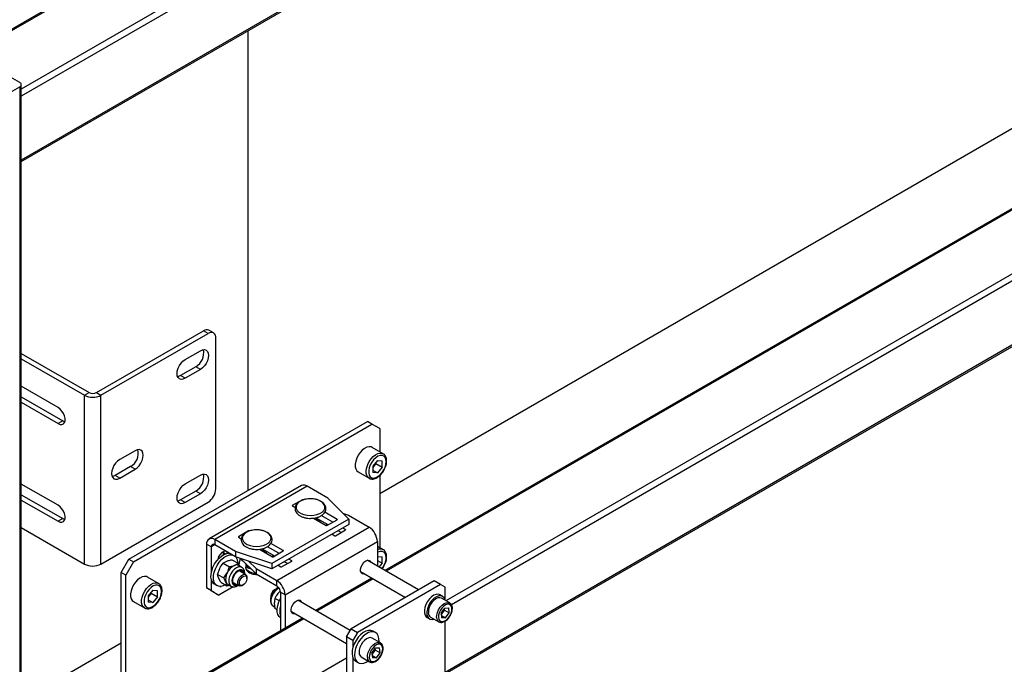
# Model space of a CAD drawing. Units: millimetres. Extents: x 0 to 863, y 0 to 297.
# Drawn here: x 582 to 597, y 176 to 186 of the extents above; entities that cross this region are included whole.
import ezdxf

# ---------------------------------------------------------------- set-up
doc = ezdxf.new("R2010")
doc.units = ezdxf.units.MM

msp = doc.modelspace()

# ---------------------------------------------------------------- linework, layer by layer
at = {"color": 7, "linetype": 'Continuous', "lineweight": 25}
for p, q in [((586.2577, 187.9462), (581.1547, 185.0003)), ((586.2772, 187.9349), (581.1742, 184.9891)), ((586.9311, 187.3327), (581.9468, 184.4554)), ((586.9311, 187.2239), (581.9468, 184.3465)), ((586.9311, 186.244), (581.9468, 183.3667)), ((581.9468, 183.3441), (586.9311, 186.2215)), ((585.4226, 178.3097), (585.4226, 185.3506)), ((601.3426, 185.0597), (587.5184, 177.0791)), ((601.3622, 185.0484), (587.5379, 177.0678)), ((581.9224, 184.5571), (581.6366, 184.7221)), ((598.563, 184.6775), (587.4379, 178.2551)), ((581.6366, 184.3241), (581.9224, 184.4891)), ((581.9224, 184.4891), (581.9224, 119.1658)), ((581.9468, 119.1999), (581.9468, 184.5231)), ((602.016, 184.4462), (588.4531, 176.6165)), ((602.016, 184.3373), (588.5365, 176.5558)), ((602.016, 183.3575), (588.4396, 175.52)), ((588.4396, 175.4974), (602.016, 183.3349)), ((583.0972, 179.8055), (584.7391, 180.7534)), ((584.8098, 180.7125), (584.7391, 180.7534)), ((584.8931, 180.7208), (584.8224, 180.7616)), ((583.1679, 179.7647), (584.8098, 180.7125)), ((584.9276, 178.3309), (584.9276, 180.6445)), ((584.4562, 180.3111), (584.6919, 180.4472)), ((581.9468, 180.4059), (582.9868, 179.8055)), ((581.9468, 180.3243), (582.9161, 179.7647)), ((584.6212, 180.2022), (584.3855, 180.0661)), ((584.6919, 180.1614), (584.4562, 180.0253)), ((584.6919, 180.1614), (584.6212, 180.2022)), ((584.4562, 180.0253), (584.3855, 180.0661)), ((582.5117, 179.5763), (581.9468, 179.9024)), ((581.9468, 179.7391), (582.5824, 179.3722)), ((582.9161, 179.7647), (582.9868, 179.8055)), ((582.9161, 177.179), (582.9161, 179.7647)), ((583.0972, 179.8055), (583.1679, 179.7647)), ((583.1679, 177.179), (583.1679, 179.7647)), ((581.9468, 179.6574), (582.5117, 179.3313)), ((582.5824, 179.3722), (582.5117, 179.3313)), ((583.5959, 177.2552), (587.2493, 179.3642)), ((587.32, 179.3234), (587.2493, 179.3642)), ((583.6666, 177.2143), (587.32, 179.3234)), ((587.4379, 179.2553), (587.32, 179.3234)), ((587.4379, 179.2553), (587.4379, 178.9)), ((583.6902, 178.9162), (583.4545, 178.7802)), ((587.492, 178.8687), (587.3223, 178.9667)), ((587.4025, 178.7648), (587.3315, 178.6765)), ((587.4025, 178.7648), (587.4734, 178.7584)), ((587.4734, 178.6638), (587.4734, 178.7584)), ((583.6195, 178.6713), (583.3838, 178.5352)), ((583.4545, 178.4944), (583.6902, 178.6305)), ((583.6902, 178.6305), (583.6195, 178.6713)), ((587.3315, 178.6765), (587.3315, 178.5819)), ((587.3437, 178.6741), (587.3315, 178.659)), ((587.3315, 178.6165), (587.4025, 178.5756)), ((587.3792, 178.7183), (587.3437, 178.6741)), ((587.3792, 178.7183), (587.3792, 178.7358)), ((587.3792, 178.7183), (587.4734, 178.6638)), ((587.4734, 178.6638), (587.4025, 178.5756)), ((583.4545, 178.4944), (583.3838, 178.5352)), ((584.4562, 178.4058), (584.6919, 178.5419)), ((587.1056, 178.5914), (587.2753, 178.4934)), ((587.4025, 178.5756), (587.3315, 178.5819)), ((587.4379, 178.5341), (587.4379, 177.4302)), ((582.5117, 178.0793), (581.9468, 178.4054)), ((586.2378, 178.3809), (584.8236, 177.5645)), ((586.3282, 178.372), (584.914, 177.5556)), ((586.6445, 178.1894), (586.3282, 178.372)), ((581.9468, 178.2421), (582.5824, 177.8752)), ((581.9468, 178.1604), (582.5117, 177.8343)), ((584.6212, 178.2969), (584.3855, 178.1609)), ((584.4562, 178.12), (584.3855, 178.1609)), ((584.6919, 178.2561), (584.4562, 178.12)), ((584.6919, 178.2561), (584.6212, 178.2969)), ((586.2546, 178.1641), (586.0991, 178.0743)), ((586.2546, 178.1641), (586.2546, 178.1579)), ((586.6445, 178.1894), (586.9664, 177.8674)), ((583.1679, 177.179), (584.8098, 178.1268)), ((586.0991, 178.0743), (586.0991, 178.0688)), ((586.0991, 178.0688), (586.1427, 178.0436)), ((582.5824, 177.8752), (582.5117, 177.8343)), ((586.9664, 177.8674), (585.7879, 177.1871)), ((586.4215, 177.8827), (586.62, 177.7681)), ((586.4479, 177.881), (586.4354, 177.8746)), ((586.4772, 177.8505), (586.4772, 177.8939)), ((586.6482, 177.779), (586.4772, 177.8777)), ((586.7189, 177.8198), (586.5427, 177.9216)), ((586.785, 177.8633), (586.5964, 177.9722)), ((586.6294, 177.7681), (586.785, 177.8579)), ((586.785, 177.8633), (586.785, 177.8579)), ((586.8819, 177.952), (586.9584, 177.9265)), ((586.9584, 177.9265), (587.2747, 177.7439)), ((586.9664, 177.8674), (586.9664, 177.7858)), ((581.9468, 177.7385), (582.9161, 177.179)), ((586.9664, 177.7858), (585.7879, 177.1054)), ((585.8605, 176.9275), (587.2747, 177.7439)), ((586.6427, 177.7822), (586.6412, 177.7749)), ((586.759, 177.6116), (586.9146, 177.7014)), ((586.9146, 177.7069), (586.8722, 177.7313)), ((586.9146, 177.7069), (586.9146, 177.7014)), ((585.2303, 177.373), (584.914, 177.5556)), ((584.914, 177.5556), (584.914, 177.4739)), ((585.4297, 177.6878), (585.2741, 177.598)), ((585.2741, 177.598), (585.2741, 177.5926)), ((585.2741, 177.5926), (585.3178, 177.5674)), ((585.4297, 177.6878), (585.4297, 177.6817)), ((586.7072, 177.6361), (586.7496, 177.6116)), ((586.8486, 177.6633), (586.8014, 177.6905)), ((584.8569, 177.441), (584.7862, 177.4818)), ((584.7862, 177.4818), (584.7862, 176.8128)), ((584.914, 177.4739), (584.8569, 177.441)), ((584.8569, 177.441), (584.8569, 177.0435)), ((585.2303, 177.2913), (584.914, 177.4739)), ((585.5965, 177.4064), (585.795, 177.2919)), ((585.6229, 177.4048), (585.6105, 177.3984)), ((585.6522, 177.3743), (585.6522, 177.4176)), ((585.8233, 177.3027), (585.6522, 177.4015)), ((585.894, 177.3436), (585.7177, 177.4453)), ((585.96, 177.3871), (585.7715, 177.4959)), ((585.9883, 176.7062), (587.4025, 177.5226)), ((587.4025, 177.5226), (587.4025, 177.146)), ((587.492, 177.3989), (587.4025, 177.4506)), ((583.4781, 177.051), (583.5959, 177.2552)), ((583.5959, 177.2552), (583.6666, 177.2143)), ((585.0455, 177.3571), (585.0447, 177.3694)), ((585.0455, 177.3217), (585.0455, 177.3571)), ((585.0455, 177.3571), (585.0803, 177.337)), ((585.2303, 177.373), (585.2303, 177.2913)), ((585.7879, 177.1871), (585.2303, 177.373)), ((585.7879, 177.1054), (585.2303, 177.2913)), ((585.2982, 177.2687), (585.2786, 177.1728)), ((585.5442, 177.0284), (585.3068, 177.2658)), ((585.8044, 177.2919), (585.96, 177.3817)), ((585.8177, 177.3059), (585.8162, 177.2987)), ((585.96, 177.3871), (585.96, 177.3817)), ((586.0896, 177.2306), (586.0472, 177.2551)), ((587.4025, 177.295), (587.4734, 177.2887)), ((587.4734, 177.1941), (587.4734, 177.2887)), ((583.6666, 177.2143), (583.5488, 177.0102)), ((584.9546, 177.0206), (584.987, 177.1124)), ((585.0403, 177.1921), (585.1348, 177.1376)), ((585.1747, 177.245), (585.2692, 177.1904)), ((585.2692, 177.1904), (585.2912, 177.1492)), ((585.326, 177.129), (585.2773, 177.1572)), ((585.3795, 177.1931), (585.3912, 177.1621)), ((585.3856, 177.1771), (585.3856, 177.1308)), ((585.3856, 177.1308), (585.3856, 177.1331)), ((585.4162, 177.1565), (585.4162, 177.1206)), ((585.4162, 177.1206), (585.4663, 177.1063)), ((585.5442, 177.1101), (585.4293, 177.225)), ((585.5442, 177.1101), (585.5442, 177.0284)), ((585.5442, 177.1101), (585.8605, 176.9275)), ((585.7879, 177.1871), (585.7879, 177.1054)), ((585.8822, 177.1599), (585.9246, 177.1354)), ((585.9341, 177.1354), (586.0896, 177.2252)), ((586.0236, 177.1871), (585.9765, 177.2143)), ((586.0896, 177.2306), (586.0896, 177.2252)), ((587.2256, 177.2278), (587.2258, 177.2279)), ((588.0328, 176.7821), (587.2456, 177.2366)), ((587.4025, 177.235), (587.4734, 177.1941)), ((587.4734, 177.1941), (587.4246, 177.1333)), ((583.5488, 177.0102), (583.4781, 177.051)), ((583.4781, 174.8736), (583.4781, 177.051)), ((583.5488, 174.8328), (583.5488, 177.0102)), ((584.0507, 176.8821), (583.881, 176.9801)), ((584.8569, 176.9468), (584.8569, 176.772)), ((584.9546, 177.0206), (585.0491, 176.9661)), ((585.0033, 176.9019), (584.9684, 176.9673)), ((585.0491, 176.9661), (585.1024, 177.0457)), ((585.3841, 177.0185), (585.2927, 177.0713)), ((585.4048, 176.9577), (585.4048, 176.9727)), ((585.5442, 177.0284), (585.8605, 176.8458)), ((587.3183, 176.9636), (586.4577, 176.4668)), ((587.3379, 176.9524), (586.4772, 176.4555)), ((587.1455, 177.0634), (587.8328, 176.6667)), ((584.7862, 176.8128), (584.8569, 176.772)), ((584.9041, 176.7447), (584.7862, 176.8128)), ((584.9074, 176.8703), (584.9451, 176.8486)), ((585.1941, 176.8305), (584.9748, 176.7039)), ((585.0033, 176.9019), (585.0977, 176.8474)), ((585.0977, 176.8474), (585.0839, 176.9006)), ((585.1106, 176.8685), (585.1594, 176.8404)), ((585.1927, 176.8981), (585.2841, 176.8453)), ((585.2523, 176.8555), (585.2603, 176.8591)), ((585.3341, 176.8503), (585.3472, 176.8578)), ((585.8605, 176.8458), (585.8605, 176.9275)), ((588.2746, 176.9217), (587.0018, 176.187)), ((588.3689, 176.8673), (587.0961, 176.1325)), ((588.3689, 176.8673), (588.2746, 176.9217)), ((588.4396, 176.8265), (588.3689, 176.8673)), ((588.4396, 176.6243), (588.4396, 176.8265)), ((583.9612, 176.7782), (583.8903, 176.6899)), ((583.8903, 176.6899), (583.8903, 176.5953)), ((583.9024, 176.6876), (583.8903, 176.6725)), ((583.9379, 176.7317), (583.9024, 176.6876)), ((583.9379, 176.7317), (583.9379, 176.7492)), ((583.9379, 176.7317), (584.0322, 176.6773)), ((583.9612, 176.7782), (584.0322, 176.7719)), ((584.0322, 176.6773), (583.9612, 176.589)), ((584.0322, 176.6773), (584.0322, 176.7719)), ((584.8569, 176.772), (584.9748, 176.7039)), ((584.9748, 176.7039), (584.9041, 176.7447)), ((585.768, 176.6829), (585.768, 176.6678)), ((585.8387, 176.7903), (585.8256, 176.7828)), ((585.9007, 176.6154), (585.8338, 176.654)), ((585.9149, 176.765), (585.8822, 176.7334)), ((585.9883, 176.7062), (585.9176, 176.747)), ((585.9176, 176.747), (585.9176, 176.155)), ((585.9883, 176.7062), (585.9883, 176.1958)), ((588.4005, 176.6853), (588.3628, 176.7071)), ((588.5111, 176.583), (588.3838, 176.6565)), ((583.6644, 176.6048), (583.8341, 176.5068)), ((583.8903, 176.63), (583.9612, 176.589)), ((583.9612, 176.589), (583.8903, 176.5953)), ((585.8091, 176.5333), (585.8301, 176.5212)), ((585.8681, 176.4771), (585.8338, 176.4969)), ((586.1649, 176.6155), (586.1652, 176.6156)), ((586.987, 176.1613), (586.185, 176.6242)), ((588.3801, 176.4282), (588.4361, 176.5057)), ((588.4331, 176.4735), (588.4311, 176.4988)), ((588.4361, 176.5057), (588.498, 176.5079)), ((588.5038, 176.4327), (588.498, 176.5079)), ((586.2577, 176.3513), (581.9468, 173.8627)), ((586.0849, 176.4511), (586.9311, 175.9626)), ((588.1628, 176.3607), (588.2005, 176.3389)), ((588.2172, 176.3678), (588.3445, 176.2943)), ((588.3801, 176.4282), (588.3859, 176.353)), ((588.382, 176.403), (588.4051, 176.4348)), ((588.3828, 176.3927), (588.4478, 176.3552)), ((588.4478, 176.3552), (588.3859, 176.353)), ((588.4051, 176.4348), (588.4331, 176.4735)), ((588.4331, 176.4735), (588.5038, 176.4327)), ((588.4478, 176.3552), (588.5038, 176.4327)), ((586.2772, 176.3401), (581.9468, 173.8402)), ((588.4396, 175.2425), (588.4396, 176.3034)), ((586.9311, 176.0645), (587.0018, 176.187)), ((587.0254, 176.01), (586.9311, 176.0645)), ((586.9311, 176.0645), (586.9311, 174.1864)), ((587.0018, 176.187), (587.0961, 176.1325)), ((587.0961, 176.1325), (587.0254, 176.01)), ((587.4505, 175.9707), (587.3232, 176.0441)), ((587.3732, 176.1307), (587.3355, 176.1525)), ((583.4781, 175.9691), (581.9468, 175.0852)), ((587.0254, 176.01), (587.0254, 175.8953)), ((587.3194, 175.8159), (587.3755, 175.8934)), ((587.3755, 175.8934), (587.4373, 175.8956)), ((587.4431, 175.8204), (587.4373, 175.8956)), ((587.0254, 175.7438), (587.0254, 174.3983)), ((587.1565, 175.7555), (587.2838, 175.682)), ((587.3194, 175.8159), (587.3252, 175.7407)), ((587.3214, 175.7906), (587.3444, 175.8225)), ((587.3222, 175.7804), (587.3871, 175.7429)), ((587.3871, 175.7429), (587.3252, 175.7407)), ((587.3444, 175.8225), (587.3724, 175.8612)), ((587.3724, 175.8612), (587.3705, 175.8865)), ((587.3724, 175.8612), (587.4431, 175.8204)), ((587.3871, 175.7429), (587.4431, 175.8204)), ((586.9311, 175.7379), (581.9468, 172.8605)), ((587.0688, 175.6906), (587.1065, 175.6689))]:
    msp.add_line(p, q, dxfattribs=at)
at = {"color": 7, "linetype": 'Continuous', "lineweight": 25, "flags": 128}
for points in [[(584.6919, 180.4472), (584.7239, 180.4608), (584.7538, 180.4637), (584.7794, 180.4558), (584.7991, 180.4376), (584.8114, 180.4103), (584.8157, 180.3757), (584.8114, 180.3363), (584.7991, 180.2947), (584.7794, 180.2537), (584.7538, 180.2162), (584.7239, 180.1847), (584.6919, 180.1614)], [(584.4562, 180.0253), (584.4242, 180.0117), (584.3943, 180.0087), (584.3687, 180.0166), (584.3491, 180.0349), (584.3367, 180.0622), (584.3325, 180.0968), (584.3367, 180.1362), (584.3491, 180.1778), (584.3687, 180.2187), (584.3943, 180.2562), (584.4242, 180.2877), (584.4562, 180.3111)], [(584.3855, 180.0661), (584.3535, 180.0525), (584.3408, 180.05)], [(582.5117, 179.3313), (582.5416, 179.319), (582.569, 179.3177), (582.5918, 179.3273), (582.6082, 179.3472), (582.6167, 179.3758), (582.6167, 179.4106), (582.6082, 179.449), (582.5918, 179.4877), (582.569, 179.5237), (582.5416, 179.5541), (582.5117, 179.5763)], [(582.5824, 179.3722), (582.6123, 179.3599), (582.6132, 179.3597)], [(583.6902, 178.6305), (583.7222, 178.6538), (583.7521, 178.6853), (583.7777, 178.7228), (583.7974, 178.7638), (583.8097, 178.8054), (583.8139, 178.8448), (583.8097, 178.8793), (583.7974, 178.9067), (583.7777, 178.9249), (583.7521, 178.9328), (583.7222, 178.9299), (583.6902, 178.9162)], [(587.3223, 178.9667), (587.3054, 178.9738), (587.2746, 178.9765), (587.2405, 178.9686), (587.205, 178.9505), (587.17, 178.9232), (587.1373, 178.888), (587.1088, 178.847), (587.0859, 178.8024), (587.07, 178.7564), (587.0618, 178.7117), (587.0618, 178.6707), (587.07, 178.6354), (587.0859, 178.6079), (587.1056, 178.5914)], [(583.4545, 178.7802), (583.4225, 178.7568), (583.3926, 178.7253), (583.367, 178.6878), (583.3473, 178.6469), (583.335, 178.6053), (583.3307, 178.5658), (583.335, 178.5313), (583.3473, 178.504), (583.367, 178.4857), (583.3926, 178.4778), (583.4225, 178.4808), (583.4545, 178.4944)], [(587.2747, 178.4938), (587.2556, 178.51), (587.2397, 178.5375), (587.2315, 178.5727), (587.2315, 178.6138), (587.2397, 178.6585), (587.2556, 178.7044), (587.2785, 178.7491), (587.307, 178.7901), (587.3397, 178.8252), (587.3747, 178.8526), (587.4102, 178.8707), (587.4443, 178.8786), (587.4751, 178.8758), (587.4927, 178.8683)], [(587.5368, 178.7478), (587.5326, 178.7839), (587.5202, 178.8129), (587.5004, 178.8329), (587.4745, 178.8427), (587.444, 178.8417), (587.4109, 178.8299), (587.3773, 178.8081), (587.3453, 178.7775), (587.3169, 178.7403), (587.2938, 178.6986), (587.2776, 178.6552), (587.2692, 178.6127), (587.2692, 178.5738), (587.2776, 178.541), (587.2938, 178.5163), (587.3169, 178.5012), (587.3453, 178.4968), (587.3773, 178.5033), (587.4109, 178.5202), (587.444, 178.5466), (587.4745, 178.5808), (587.5004, 178.6205), (587.5202, 178.6634), (587.5326, 178.7067), (587.5368, 178.7478)], [(587.3315, 178.6607), (587.3354, 178.6646), (587.3437, 178.6741)], [(583.3838, 178.5352), (583.3517, 178.5216), (583.3391, 178.5191)], [(584.6919, 178.5419), (584.7239, 178.5555), (584.7538, 178.5585), (584.7794, 178.5506), (584.7991, 178.5323), (584.8114, 178.505), (584.8157, 178.4704), (584.8114, 178.431), (584.7991, 178.3894), (584.7794, 178.3485), (584.7538, 178.311), (584.7239, 178.2795), (584.6919, 178.2561)], [(584.4562, 178.12), (584.4242, 178.1064), (584.3943, 178.1035), (584.3687, 178.1114), (584.3491, 178.1296), (584.3367, 178.157), (584.3325, 178.1915), (584.3367, 178.2309), (584.3491, 178.2725), (584.3687, 178.3135), (584.3943, 178.351), (584.4242, 178.3825), (584.4562, 178.4058)], [(584.3855, 178.1609), (584.3535, 178.1472), (584.3408, 178.1447)], [(586.3772, 177.9238), (586.4282, 177.9273), (586.4765, 177.9374), (586.5194, 177.9537), (586.5547, 177.9753), (586.5804, 178.0009), (586.5951, 178.0294), (586.5981, 178.059), (586.5892, 178.0882), (586.5688, 178.1154), (586.5381, 178.1392), (586.4988, 178.1583), (586.4529, 178.1716), (586.4029, 178.1784), (586.3515, 178.1784), (586.3015, 178.1716), (586.2556, 178.1583), (586.2162, 178.1392), (586.1856, 178.1154), (586.1652, 178.0882), (586.1563, 178.059), (586.1593, 178.0294), (586.174, 178.0009), (586.1997, 177.9753), (586.235, 177.9537), (586.2779, 177.9374), (586.3262, 177.9273), (586.3772, 177.9238)], [(582.5117, 177.8343), (582.5416, 177.8221), (582.569, 177.8207), (582.5918, 177.8303), (582.6082, 177.8502), (582.6167, 177.8788), (582.6167, 177.9136), (582.6082, 177.952), (582.5918, 177.9908), (582.569, 178.0268), (582.5416, 178.0571), (582.5117, 178.0793)], [(582.5824, 177.8752), (582.6123, 177.8629), (582.6125, 177.8628)], [(585.5522, 177.4476), (585.6033, 177.451), (585.6515, 177.4612), (585.6945, 177.4775), (585.7297, 177.499), (585.7554, 177.5247), (585.7701, 177.5531), (585.7731, 177.5827), (585.7642, 177.6119), (585.7439, 177.6392), (585.7132, 177.663), (585.6738, 177.682), (585.6279, 177.6953), (585.5779, 177.7022), (585.5265, 177.7022), (585.4766, 177.6953), (585.4306, 177.682), (585.3913, 177.663), (585.3606, 177.6392), (585.3403, 177.6119), (585.3313, 177.5827), (585.3343, 177.5531), (585.3491, 177.5247), (585.3748, 177.499), (585.41, 177.4775), (585.4529, 177.4612), (585.5012, 177.451), (585.5522, 177.4476)], [(586.6292, 177.7899), (586.6164, 177.7721), (586.6153, 177.7708)], [(584.9074, 176.8703), (584.8988, 176.876), (584.8754, 176.9011), (584.8598, 176.9356), (584.8526, 176.9778), (584.8543, 177.0258), (584.8646, 177.0773), (584.8832, 177.1299), (584.9091, 177.1812), (584.9412, 177.2288), (584.978, 177.2704), (585.0177, 177.3041), (585.0585, 177.3283), (585.0984, 177.3419), (585.1357, 177.3442), (585.1393, 177.3438)], [(585.0756, 176.8601), (585.0406, 176.8443), (585.0017, 176.8363), (584.9665, 176.8397), (584.9365, 176.8542), (584.9132, 176.8793), (584.8975, 176.9138), (584.8904, 176.956), (584.892, 177.004), (584.9023, 177.0555), (584.9209, 177.1082), (584.9469, 177.1594), (584.979, 177.207), (585.0157, 177.2486), (585.0554, 177.2823), (585.0962, 177.3065), (585.1361, 177.3201), (585.1734, 177.3224), (585.177, 177.322)], [(585.1119, 177.344), (585.1112, 177.346), (585.0969, 177.3664), (585.0749, 177.375), (585.048, 177.3707), (585.0194, 177.3542), (584.9924, 177.3274), (584.9705, 177.2934), (584.9562, 177.2565), (584.9533, 177.2437)], [(585.8043, 177.3137), (585.7914, 177.2959), (585.7903, 177.2946)], [(587.5368, 177.278), (587.5326, 177.3141), (587.5202, 177.3431), (587.5004, 177.3632), (587.4745, 177.373), (587.444, 177.3719), (587.4109, 177.3601), (587.4025, 177.3556)], [(585.3261, 177.129), (585.3061, 177.136), (585.2769, 177.1347), (585.2452, 177.1222), (585.2133, 177.0996), (585.1836, 177.0684), (585.1583, 177.031), (585.1392, 176.9902), (585.1278, 176.9489), (585.125, 176.9104), (585.1308, 176.8773), (585.145, 176.8522), (585.1584, 176.8409)], [(585.5377, 177.0349), (585.5239, 177.036), (585.4807, 177.0439), (585.4427, 177.0583), (585.4129, 177.078), (585.3934, 177.1017), (585.3857, 177.1275), (585.3856, 177.1308)], [(587.2058, 177.0286), (587.1974, 177.0267), (587.1726, 177.0289), (587.1542, 177.0436), (587.1444, 177.0691), (587.1444, 177.1022), (587.1542, 177.1389), (587.1726, 177.1749), (587.1974, 177.2057), (587.2256, 177.2278)], [(587.2258, 177.2279), (587.2541, 177.2385), (587.2789, 177.2362), (587.2973, 177.2215), (587.3059, 177.2017)], [(583.881, 176.9801), (583.8642, 176.9872), (583.8334, 176.9899), (583.7993, 176.982), (583.7638, 176.9639), (583.7287, 176.9366), (583.6961, 176.9014), (583.6675, 176.8604), (583.6447, 176.8158), (583.6287, 176.7699), (583.6205, 176.7251), (583.6205, 176.6841), (583.6287, 176.6488), (583.6447, 176.6213), (583.6644, 176.6048)], [(585.3603, 177.0323), (585.3543, 177.0597), (585.3406, 177.0797), (585.3203, 177.0901), (585.2953, 177.0899), (585.2678, 177.0791), (585.2402, 177.0586), (585.215, 177.0303), (585.1944, 176.9968), (585.1803, 176.9609), (585.1739, 176.9258), (585.1757, 176.8948), (585.1857, 176.8705), (585.2029, 176.8551), (585.2258, 176.8499), (585.2523, 176.8555), (585.2523, 176.8555)], [(585.3493, 177.0386), (585.3485, 177.0422), (585.3372, 177.0649), (585.3182, 177.0774), (585.2938, 177.0783), (585.2664, 177.0675), (585.2391, 177.0462), (585.2148, 177.0168), (585.1962, 176.9823), (585.1853, 176.9466), (585.1832, 176.9135), (585.1902, 176.8866), (585.2055, 176.8688), (585.2275, 176.862), (585.2493, 176.8654)], [(585.3341, 176.8503), (585.33, 176.848), (585.3061, 176.8408), (585.2856, 176.8445), (585.2709, 176.8588), (585.2639, 176.8819), (585.2653, 176.911), (585.275, 176.9427), (585.2919, 176.973), (585.3138, 176.9984)], [(585.3306, 176.9786), (585.353, 176.994), (585.3745, 176.9988), (585.3919, 176.9922), (585.4024, 176.9754), (585.4045, 176.9507), (585.3979, 176.9221), (585.3836, 176.8938), (585.3637, 176.8702), (585.3413, 176.8548), (585.3198, 176.85), (585.3025, 176.8565), (585.292, 176.8734), (585.2898, 176.898), (585.2964, 176.9267), (585.3108, 176.955), (585.3306, 176.9786)], [(585.325, 177.0527), (585.3241, 177.0563), (585.3131, 177.0786)], [(585.3138, 176.9984), (585.3382, 177.0158), (585.3621, 177.0231), (585.3826, 177.0193), (585.3973, 177.0051), (585.4043, 176.982), (585.4048, 176.9727)], [(583.8335, 176.5072), (583.8144, 176.5234), (583.7984, 176.5509), (583.7902, 176.5861), (583.7902, 176.6272), (583.7984, 176.6719), (583.8144, 176.7178), (583.8373, 176.7625), (583.8658, 176.8035), (583.8984, 176.8386), (583.9335, 176.866), (583.969, 176.8841), (584.0031, 176.892), (584.0339, 176.8892), (584.0515, 176.8817)], [(584.0956, 176.7612), (584.0914, 176.7973), (584.079, 176.8263), (584.0592, 176.8463), (584.0332, 176.8561), (584.0028, 176.8551), (583.9697, 176.8433), (583.9361, 176.8215), (583.904, 176.791), (583.8756, 176.7537), (583.8526, 176.712), (583.8363, 176.6686), (583.828, 176.6261), (583.828, 176.5872), (583.8363, 176.5544), (583.8526, 176.5297), (583.8756, 176.5146), (583.904, 176.5102), (583.9361, 176.5167), (583.9697, 176.5336), (584.0028, 176.56), (584.0332, 176.5942), (584.0592, 176.6339), (584.079, 176.6768), (584.0914, 176.7201), (584.0956, 176.7612)], [(584.9889, 176.8362), (584.9924, 176.8357), (585.0097, 176.8371)], [(585.1966, 176.8768), (585.2032, 176.8761), (585.225, 176.8795)], [(585.8091, 176.5333), (585.801, 176.539), (585.7843, 176.561), (585.7757, 176.5917), (585.7757, 176.6288), (585.7843, 176.6695), (585.801, 176.7108), (585.8245, 176.7496), (585.853, 176.7831), (585.8844, 176.8088), (585.8937, 176.8144)], [(583.8903, 176.6741), (583.8941, 176.678), (583.9024, 176.6876)], [(585.9176, 176.3555), (585.8965, 176.3754), (585.8788, 176.4077), (585.8695, 176.4481), (585.8689, 176.4948), (585.8771, 176.5457), (585.8937, 176.5983), (585.9176, 176.6496)], [(588.3628, 176.7071), (588.3365, 176.7158), (588.3042, 176.7139), (588.2693, 176.7008), (588.2339, 176.6771), (588.2004, 176.6444), (588.1708, 176.6048), (588.147, 176.5607), (588.1304, 176.515), (588.1222, 176.4704), (588.1228, 176.4298), (588.1322, 176.3958), (588.1498, 176.3704), (588.1628, 176.3607)], [(588.4391, 176.6245), (588.4369, 176.6341), (588.4233, 176.6641), (588.4019, 176.6845), (588.3742, 176.694), (588.3419, 176.6922), (588.307, 176.679), (588.2717, 176.6553), (588.2381, 176.6226), (588.2085, 176.583), (588.1847, 176.539), (588.1682, 176.4932), (588.1599, 176.4486), (588.1605, 176.4081), (588.1699, 176.374), (588.1875, 176.3487), (588.2123, 176.3336), (588.2123, 176.3336)], [(588.3838, 176.6565), (588.36, 176.6639), (588.3304, 176.661), (588.2985, 176.647), (588.2668, 176.623), (588.2376, 176.5908), (588.213, 176.5528), (588.195, 176.5117), (588.1847, 176.4707), (588.1831, 176.4327)], [(586.1452, 176.4163), (586.1367, 176.4144), (586.1119, 176.4166), (586.0935, 176.4313), (586.0837, 176.4568), (586.0837, 176.4898), (586.0935, 176.5266), (586.1119, 176.5626), (586.1367, 176.5934), (586.1649, 176.6155)], [(586.1652, 176.6156), (586.1934, 176.6261), (586.2182, 176.6239), (586.2366, 176.6092), (586.2453, 176.5894)], [(588.3104, 176.3593), (588.312, 176.3972), (588.3223, 176.4383), (588.3403, 176.4793), (588.3649, 176.5174), (588.3941, 176.5496), (588.4258, 176.5735), (588.4577, 176.5875), (588.4873, 176.5905), (588.5109, 176.5831)], [(588.3386, 176.3606), (588.3453, 176.3313), (588.3598, 176.31), (588.3809, 176.2984), (588.4071, 176.2975), (588.436, 176.3075), (588.4654, 176.3273), (588.4929, 176.3556), (588.5163, 176.3899), (588.5336, 176.4275), (588.5436, 176.4653), (588.5453, 176.5003), (588.5386, 176.5297), (588.5241, 176.551), (588.5029, 176.5625), (588.4768, 176.5634), (588.4479, 176.5535), (588.4185, 176.5336), (588.391, 176.5054), (588.3676, 176.4711), (588.3502, 176.4335), (588.3403, 176.3956), (588.3386, 176.3606)], [(588.2123, 176.3336), (588.2425, 176.3297), (588.2725, 176.3359)], [(587.3355, 176.1525), (587.3351, 176.1527), (587.3032, 176.1637), (587.2666, 176.1634), (587.227, 176.1518), (587.1863, 176.1294), (587.1463, 176.0973), (587.1089, 176.0569), (587.0758, 176.0103), (587.0487, 175.9595), (587.0287, 175.9069), (587.0169, 175.855), (587.0137, 175.8062), (587.0193, 175.7628), (587.0335, 175.7269), (587.0555, 175.7), (587.0688, 175.6906)], [(587.4272, 175.9833), (587.4278, 175.9913), (587.4266, 176.0377), (587.4167, 176.0776), (587.3984, 176.1092), (587.3728, 176.131), (587.3409, 176.142), (587.3044, 176.1416), (587.2648, 176.13), (587.224, 176.1076), (587.184, 176.0755), (587.1466, 176.0352), (587.1135, 175.9885), (587.0864, 175.9377), (587.0664, 175.8851), (587.0546, 175.8332), (587.0514, 175.7844), (587.057, 175.7411), (587.0712, 175.7051), (587.0932, 175.6782), (587.1222, 175.6617), (587.1222, 175.6617)], [(587.3232, 176.0441), (587.2994, 176.0516), (587.2697, 176.0487), (587.2379, 176.0347), (587.2061, 176.0107), (587.1769, 175.9785), (587.1524, 175.9405), (587.1343, 175.8994), (587.1241, 175.8584), (587.1224, 175.8204)], [(587.2497, 175.747), (587.2514, 175.7849), (587.2616, 175.8259), (587.2797, 175.867), (587.3042, 175.9051), (587.3334, 175.9373), (587.3651, 175.9612), (587.397, 175.9752), (587.4267, 175.9781), (587.4503, 175.9708)], [(587.278, 175.7483), (587.2846, 175.719), (587.2991, 175.6976), (587.3203, 175.6861), (587.3464, 175.6852), (587.3753, 175.6952), (587.4047, 175.715), (587.4322, 175.7433), (587.4556, 175.7776), (587.473, 175.8152), (587.4829, 175.853), (587.4846, 175.888), (587.4779, 175.9174), (587.4634, 175.9387), (587.4423, 175.9502), (587.4162, 175.9511), (587.3872, 175.9412), (587.3578, 175.9213), (587.3303, 175.893), (587.3069, 175.8587), (587.2896, 175.8212), (587.2796, 175.7833), (587.278, 175.7483)]]:
    msp.add_lwpolyline(points, dxfattribs=at)
at = {"color": 7, "linetype": 'Continuous', "lineweight": 25}
for centre, radius, start, end in [((581.9095, 184.5231), 0.0364, 290.78342, 69.21658), ((584.7879, 180.6852), 0.0838, 65.69288, 125.61758), ((584.8558, 180.6561), 0.0728, 350.78596, 129.20329), ((584.5006, 180.4116), 0.2416, 299.94896, 12.37003), ((583.042, 180.0076), 0.2736, 242.60967, 297.39033), ((583.042, 179.9119), 0.1199, 242.60967, 297.39033), ((583.4988, 178.8806), 0.2416, 299.94896, 12.37003), ((587.2115, 178.7804), 0.1696, 321.20822, 341.9111), ((584.5006, 178.5063), 0.2416, 299.94896, 12.37003), ((584.6718, 178.3426), 0.2561, 302.60548, 357.39452), ((586.2752, 178.2981), 0.0909, 54.38242, 114.30712), ((586.2593, 178.155), 0.0102, 62.60967, 117.39033), ((586.1001, 178.0715), 0.00291, 110.78342, 249.21658), ((586.4349, 177.7701), 0.1005, 34.70452, 65.11867), ((586.7839, 177.8606), 0.00291, 290.78342, 69.21658), ((586.4758, 177.8402), 0.0514, 340.80917, 10.23259), ((586.6247, 177.7772), 0.0102, 242.60967, 297.39033), ((586.9136, 177.7041), 0.00291, 290.78342, 69.21658), ((587.1251, 177.51), 0.2776, 2.60548, 57.39452), ((584.8641, 177.4944), 0.0789, 50.79671, 189.21404), ((585.2751, 177.5953), 0.00291, 110.78342, 249.21658), ((585.4344, 177.6787), 0.0102, 62.60967, 117.39033), ((586.7543, 177.6207), 0.0102, 242.60967, 297.39033), ((584.8917, 177.4466), 0.0352, 50.79671, 189.21404), ((587.4484, 177.3075), 0.1012, 64.00799, 116.94682), ((585.1113, 177.1968), 0.1558, 358.10227, 36.31158), ((585.449, 177.3686), 0.1786, 214.49228, 239.0506), ((585.61, 177.2938), 0.1005, 34.70452, 65.11867), ((585.6508, 177.364), 0.0514, 340.80917, 10.23259), ((585.7997, 177.301), 0.0102, 242.60967, 297.39033), ((585.959, 177.3844), 0.00291, 290.78342, 69.21658), ((587.2453, 177.2916), 0.2919, 320.64456, 357.33221), ((583.042, 177.4219), 0.2736, 242.60967, 297.39033), ((585.3119, 176.9503), 0.2302, 115.58733, 155.50984), ((585.2441, 177.0904), 0.0746, 63.59186, 115.06668), ((585.9294, 177.1445), 0.0102, 242.60967, 297.39033), ((586.0886, 177.2279), 0.00291, 290.78342, 69.21658), ((585.2637, 176.9514), 0.1868, 149.67271, 195.76157), ((585.1431, 176.9226), 0.0631, 200.40548, 239.08679), ((585.7109, 176.6936), 0.2776, 2.60548, 57.39452), ((585.7937, 176.7414), 0.124, 2.60548, 57.39452), ((583.7702, 176.7938), 0.1696, 321.20822, 341.9111), ((585.8905, 176.6788), 0.1225, 121.94057, 178.06481), ((585.9177, 176.6634), 0.1495, 121.91705, 180.91008), ((586.1561, 176.459), 0.2502, 162.37348, 197.62652), ((588.3017, 176.5122), 0.1292, 323.16066, 353.32807), ((588.2594, 176.4314), 0.0764, 178.97621, 236.40847), ((588.3865, 176.3578), 0.0761, 178.91392, 237.17893), ((588.306, 176.5051), 0.1215, 308.41161, 324.61242), ((587.1988, 175.8191), 0.0764, 178.97621, 236.40847), ((587.3258, 175.7455), 0.0761, 178.91392, 237.17893), ((587.2454, 175.8928), 0.1215, 308.41161, 324.61242), ((587.241, 175.8999), 0.1292, 323.16066, 353.32807), ((587.1569, 175.8204), 0.1624, 257.64052, 309.66535)]:
    msp.add_arc(centre, radius, start, end, dxfattribs=at)
for points, knots in [([(587.2752, 178.4951), (587.2796, 178.4922), (587.2926, 178.4836), (587.3193, 178.4798), (587.3521, 178.4829), (587.3864, 178.4957), (587.4209, 178.5173), (587.4542, 178.5472), (587.4841, 178.5835), (587.5094, 178.6245), (587.5287, 178.6681), (587.5409, 178.7116), (587.5445, 178.7417), (587.5446, 178.7567), (587.5447, 178.7586)], [0, 0, 0, 0, 0.0454443, 0.133063, 0.2212793, 0.3134945, 0.409308, 0.5063402, 0.6031507, 0.6997417, 0.7964165, 0.8934642, 0.9860348, 1, 1, 1, 1]), ([(587.5447, 178.7586), (587.5444, 178.7659), (587.5437, 178.7868), (587.5364, 178.8169), (587.5202, 178.8451), (587.505, 178.8622), (587.4942, 178.8667), (587.4925, 178.8675)], [0, 0, 0, 0, 0.1543712, 0.4467493, 0.7039288, 0.9519007, 1, 1, 1, 1]), ([(586.3699, 178.1785), (586.3607, 178.1784), (586.3349, 178.1783), (586.2935, 178.171), (586.2481, 178.1572), (586.2082, 178.1372), (586.1766, 178.1124), (586.1544, 178.0842), (586.1416, 178.0533), (586.1391, 178.0204), (586.1475, 177.9881), (586.1653, 177.9589), (586.1917, 177.9332), (586.2265, 177.9113), (586.2684, 177.8943), (586.3146, 177.8835), (586.3517, 177.8796), (586.3723, 177.8794), (586.3772, 177.8793)], [0, 0, 0, 0, 0.0383745, 0.10839953, 0.17880102, 0.24987424, 0.32175746, 0.38594691, 0.44727582, 0.51283371, 0.57597399, 0.63899058, 0.70447994, 0.7729775, 0.84306359, 0.91322227, 0.97954175, 1, 1, 1, 1]), ([(586.3772, 177.8793), (586.386, 177.8795), (586.4114, 177.8801), (586.4529, 177.8859), (586.4989, 177.8987), (586.5399, 177.9178), (586.574, 177.9425), (586.5982, 177.9713), (586.6122, 178.0033), (586.6155, 178.0362), (586.6077, 178.0687), (586.5905, 178.098), (586.5646, 178.124), (586.5303, 178.1461), (586.4888, 178.1635), (586.4421, 178.1747), (586.4015, 178.1799), (586.3774, 178.1788), (586.3699, 178.1785)], [0, 0, 0, 0, 0.0363032, 0.1047864, 0.1736844, 0.2431956, 0.3135049, 0.3839557, 0.4442055, 0.5086789, 0.5706183, 0.6322878, 0.6962608, 0.7632218, 0.8318449, 0.9006009, 0.9691407, 1, 1, 1, 1]), ([(586.4479, 177.881), (586.4478, 177.8809), (586.445, 177.8779), (586.4415, 177.8754), (586.4381, 177.8731)], [0, 0, 0, 0, 0.02795, 1, 1, 1, 1]), ([(585.5449, 177.7023), (585.5358, 177.7022), (585.5099, 177.7021), (585.4685, 177.6947), (585.4232, 177.681), (585.3832, 177.6609), (585.3516, 177.6362), (585.3295, 177.6079), (585.3166, 177.577), (585.3141, 177.5441), (585.3225, 177.5118), (585.3403, 177.4827), (585.3668, 177.4569), (585.4015, 177.4351), (585.4435, 177.4181), (585.4896, 177.4072), (585.5267, 177.4034), (585.5474, 177.4032), (585.5522, 177.4031)], [0, 0, 0, 0, 0.0383745, 0.10839953, 0.17880102, 0.24987424, 0.32175746, 0.38594691, 0.44727582, 0.51283371, 0.57597399, 0.63899058, 0.70447994, 0.7729775, 0.84306359, 0.91322227, 0.97954175, 1, 1, 1, 1]), ([(585.5522, 177.4031), (585.561, 177.4033), (585.5865, 177.4038), (585.628, 177.4096), (585.674, 177.4225), (585.715, 177.4415), (585.7491, 177.4663), (585.7732, 177.4951), (585.7873, 177.5271), (585.7905, 177.56), (585.7828, 177.5925), (585.7655, 177.6218), (585.7396, 177.6478), (585.7053, 177.6699), (585.6638, 177.6873), (585.6171, 177.6985), (585.5765, 177.7036), (585.5524, 177.7026), (585.5449, 177.7023)], [0, 0, 0, 0, 0.0363032, 0.1047864, 0.1736844, 0.2431956, 0.3135049, 0.3839557, 0.4442055, 0.5086789, 0.5706183, 0.6322878, 0.6962608, 0.7632218, 0.8318449, 0.9006009, 0.9691407, 1, 1, 1, 1]), ([(585.6229, 177.4048), (585.6229, 177.4047), (585.62, 177.4016), (585.6166, 177.3992), (585.6132, 177.3968)], [0, 0, 0, 0, 0.02795, 1, 1, 1, 1]), ([(587.4749, 177.1042), (587.4777, 177.1076), (587.4906, 177.1228), (587.5092, 177.155), (587.5287, 177.1983), (587.5409, 177.2419), (587.5445, 177.2719), (587.5446, 177.2869), (587.5447, 177.2889)], [0, 0, 0, 0, 0.0652454, 0.2927597, 0.5204714, 0.7490612, 0.9671058, 1, 1, 1, 1]), ([(587.5447, 177.2889), (587.5444, 177.2961), (587.5437, 177.317), (587.5364, 177.3471), (587.5202, 177.3753), (587.505, 177.3924), (587.4942, 177.397), (587.4925, 177.3977)], [0, 0, 0, 0, 0.1543712, 0.4467493, 0.7039288, 0.9519007, 1, 1, 1, 1]), ([(584.987, 177.1124), (584.988, 177.1144), (585.0026, 177.1433), (585.0222, 177.1686), (585.0403, 177.1921)], [0, 0, 0, 0, 0.0702006, 1, 1, 1, 1]), ([(585.0403, 177.1921), (585.0444, 177.1952), (585.0601, 177.2074), (585.0813, 177.2173), (585.097, 177.2246)], [0, 0, 0, 0, 0.2575513, 1, 1, 1, 1]), ([(585.097, 177.2246), (585.1033, 177.2269), (585.1266, 177.2355), (585.1544, 177.241), (585.1747, 177.245)], [0, 0, 0, 0, 0.2686336, 1, 1, 1, 1]), ([(585.1024, 177.0457), (585.1035, 177.0478), (585.1178, 177.0768), (585.1266, 177.1083), (585.1348, 177.1376)], [0, 0, 0, 0, 0.0702006, 1, 1, 1, 1]), ([(585.1348, 177.1376), (585.142, 177.1389), (585.1701, 177.1439), (585.1944, 177.152), (585.2125, 177.1579)], [0, 0, 0, 0, 0.2575513, 1, 1, 1, 1]), ([(585.2125, 177.1579), (585.2185, 177.1604), (585.2406, 177.1697), (585.2571, 177.1817), (585.2692, 177.1904)], [0, 0, 0, 0, 0.2686336, 1, 1, 1, 1]), ([(585.3691, 177.0272), (585.3698, 177.0339), (585.3716, 177.0525), (585.3659, 177.0796), (585.3528, 177.1059), (585.3384, 177.1228), (585.3278, 177.1272), (585.3256, 177.1281)], [0, 0, 0, 0, 0.1574363, 0.4334287, 0.6915196, 0.9375249, 1, 1, 1, 1]), ([(585.3864, 177.134), (585.3861, 177.1322), (585.3841, 177.1209), (585.3905, 177.1), (585.4053, 177.0749), (585.4288, 177.0537), (585.4597, 177.0365), (585.4972, 177.025), (585.5309, 177.0196), (585.5511, 177.0206), (585.5573, 177.0209)], [0, 0, 0, 0, 0.026476, 0.1678945, 0.3064504, 0.4512011, 0.6062841, 0.7673933, 0.9285842, 1, 1, 1, 1]), ([(585.3912, 177.1621), (585.3918, 177.1609), (585.4002, 177.1429), (585.4085, 177.1314), (585.4162, 177.1206)], [0, 0, 0, 0, 0.0702006, 1, 1, 1, 1]), ([(584.9684, 176.9673), (584.9678, 176.9687), (584.9598, 176.9887), (584.9571, 177.0052), (584.9546, 177.0206)], [0, 0, 0, 0, 0.0702006, 1, 1, 1, 1]), ([(585.0839, 176.9006), (585.0833, 176.9021), (585.075, 176.9222), (585.0615, 176.9449), (585.0491, 176.9661)], [0, 0, 0, 0, 0.0702006, 1, 1, 1, 1]), ([(584.1034, 176.772), (584.1032, 176.7793), (584.1025, 176.8002), (584.0952, 176.8303), (584.079, 176.8585), (584.0638, 176.8756), (584.053, 176.8802), (584.0512, 176.8809)], [0, 0, 0, 0, 0.1543712, 0.4467493, 0.7039288, 0.9519007, 1, 1, 1, 1]), ([(585.0977, 176.8474), (585.105, 176.8486), (585.1176, 176.8507), (585.1286, 176.8541), (585.1331, 176.8555)], [0, 0, 0, 0, 0.5829131, 1, 1, 1, 1]), ([(585.1583, 176.8416), (585.1591, 176.8409), (585.1674, 176.834), (585.1881, 176.8294), (585.2152, 176.8293), (585.2389, 176.8364), (585.2565, 176.8441), (585.2658, 176.8512), (585.2693, 176.8539)], [0, 0, 0, 0, 0.0296366, 0.2830674, 0.5311945, 0.7384204, 0.8992597, 1, 1, 1, 1]), ([(585.8873, 176.8216), (585.8773, 176.8162), (585.8567, 176.8051), (585.8281, 176.7783), (585.8027, 176.7453), (585.7825, 176.708), (585.769, 176.6688), (585.7632, 176.6295), (585.7659, 176.594), (585.7771, 176.5647), (585.7919, 176.5439), (585.805, 176.5371), (585.8098, 176.5346)], [0, 0, 0, 0, 0.1007258, 0.2089565, 0.3172437, 0.4253837, 0.5341527, 0.644399, 0.7571796, 0.8546865, 0.9464983, 1, 1, 1, 1]), ([(583.8339, 176.5085), (583.8384, 176.5056), (583.8514, 176.497), (583.878, 176.4932), (583.9108, 176.4963), (583.9451, 176.5091), (583.9797, 176.5307), (584.0129, 176.5606), (584.0429, 176.5969), (584.0681, 176.6379), (584.0874, 176.6815), (584.0997, 176.7251), (584.1032, 176.7551), (584.1034, 176.7701), (584.1034, 176.772)], [0, 0, 0, 0, 0.0454443, 0.133063, 0.2212793, 0.3134945, 0.409308, 0.5063402, 0.6031507, 0.6997417, 0.7964165, 0.8934642, 0.9860348, 1, 1, 1, 1]), ([(585.8338, 176.654), (585.8322, 176.6483), (585.8261, 176.6263), (585.8245, 176.6006), (585.8233, 176.5815)], [0, 0, 0, 0, 0.2575513, 1, 1, 1, 1]), ([(585.8822, 176.7334), (585.8808, 176.7316), (585.8611, 176.7068), (585.847, 176.6794), (585.8338, 176.654)], [0, 0, 0, 0, 0.0702006, 1, 1, 1, 1]), ([(585.8233, 176.5815), (585.8234, 176.5743), (585.824, 176.5473), (585.8297, 176.5182), (585.8338, 176.4969)], [0, 0, 0, 0, 0.2686336, 1, 1, 1, 1]), ([(588.3459, 176.295), (588.3508, 176.2921), (588.3634, 176.2847), (588.3883, 176.2838), (588.4176, 176.2904), (588.4478, 176.3063), (588.4773, 176.3307), (588.504, 176.362), (588.5261, 176.3981), (588.5422, 176.4367), (588.5512, 176.4755), (588.5524, 176.5126), (588.5451, 176.544), (588.5312, 176.5688), (588.5171, 176.5781), (588.5104, 176.5825)], [0, 0, 0, 0, 0.04696271, 0.12158888, 0.19777488, 0.27800591, 0.36054476, 0.44316188, 0.52558734, 0.60812301, 0.69108031, 0.77489063, 0.85976075, 0.93363546, 1, 1, 1, 1]), ([(587.2853, 175.6827), (587.2901, 175.6798), (587.3027, 175.6724), (587.3277, 175.6715), (587.3569, 175.6781), (587.3871, 175.694), (587.4166, 175.7184), (587.4434, 175.7497), (587.4654, 175.7858), (587.4815, 175.8244), (587.4906, 175.8632), (587.4917, 175.9003), (587.4844, 175.9317), (587.4706, 175.9565), (587.4564, 175.9658), (587.4498, 175.9702)], [0, 0, 0, 0, 0.04696271, 0.12158888, 0.19777488, 0.27800591, 0.36054476, 0.44316188, 0.52558734, 0.60812301, 0.69108031, 0.77489063, 0.85976075, 0.93363546, 1, 1, 1, 1])]:
    msp.add_open_spline(points, degree=3, knots=knots, dxfattribs=at)

doc.saveas('drawing.dxf')
